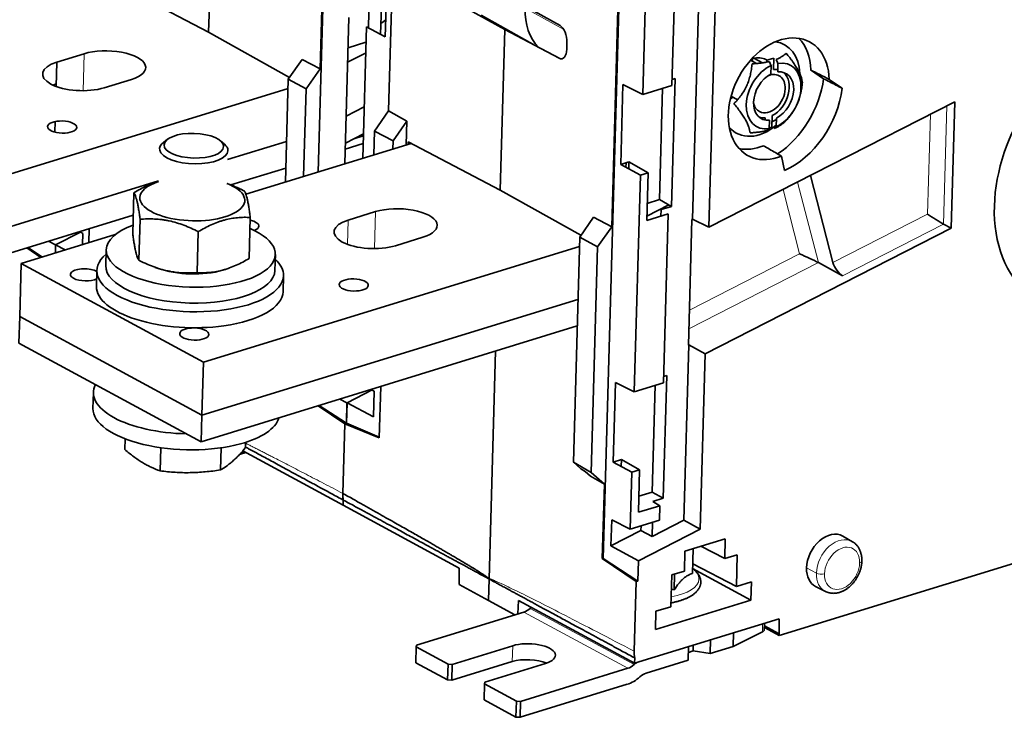
# Model space of a CAD drawing. Units: millimetres. Extents: x 242 to 2355, y 334 to 1871.
# Drawn here: x 2031 to 2200, y 1563 to 1683 of the extents above; entities that cross this region are included whole.
import ezdxf

# ---------------------------------------------------------------- set-up
doc = ezdxf.new("R2010")
doc.units = ezdxf.units.MM
doc.layers.add('1', color=7, linetype='Continuous', true_color=0xffffff)

msp = doc.modelspace()

# ---------------------------------------------------------------- linework, layer by layer
at = {"layer": '1', "color": 18, "linetype": 'Continuous', "lineweight": 35}
for p, q in [((2082.3, 1656.41), (2084.03, 1717.15)), ((2083.9, 1717.11), (2082.67, 1674.12)), ((2095.64, 1710.75), (2094.39, 1666.9)), ((2063.55, 1680.39), (2064.34, 1707.91)), ((2064.34, 1707.91), (2063.55, 1680.39)), ((2090.92, 1681.13), (2091.31, 1694.98)), ((2147.8, 1694.97), (2146.48, 1648.33)), ((2149.29, 1646.94), (2150.66, 1695.19)), ((2093.02, 1680.01), (2093.41, 1693.74)), ((2093.83, 1679.58), (2094.22, 1693.27)), ((2142.95, 1671.27), (2143.59, 1693.67)), ((2138.59, 1692.54), (2137.94, 1669.72)), ((2131.15, 1590.19), (2133.99, 1690.08)), ((2133.85, 1690.04), (2132.63, 1647.05)), ((2047.79, 1688.65), (2063.55, 1680.39)), ((2114.29, 1680.84), (2104.87, 1686.09)), ((2114.46, 1686.72), (2123.78, 1681.52)), ((2086.88, 1657.82), (2087.59, 1682.93)), ((2110.27, 1683.28), (2119.54, 1678.11)), ((2090.59, 1681.31), (2089.95, 1658.77)), ((2093.83, 1679.58), (2090.59, 1681.31)), ((2063.55, 1680.39), (2077.4, 1672.64)), ((2114.29, 1680.84), (2113.51, 1653.32)), ((2114.29, 1680.84), (2113.51, 1653.32)), ((2123.62, 1675.93), (2114.29, 1680.84)), ((2119.54, 1678.11), (2114.29, 1680.84)), ((2087.44, 1677.71), (2090.51, 1678.66)), ((2119.31, 1678.23), (2123.83, 1675.85)), ((2119.31, 1678.2), (2119.31, 1678.23)), ((2119.54, 1678.11), (2119.54, 1678.11)), ((2124.95, 1678.63), (2124.92, 1677.48)), ((2037.52, 1675.26), (2042.2, 1676.7)), ((2090.46, 1676.82), (2087.37, 1675.24)), ((2157.01, 1675.93), (2158.47, 1675.14)), ((2160.4, 1675.94), (2159.23, 1675.58)), ((2160.34, 1673.97), (2160.4, 1675.94)), ((2037.52, 1675.26), (2037.4, 1671.09)), ((2079.57, 1675.73), (2077.2, 1672.35)), ((2079.57, 1675.73), (2082.67, 1674.12)), ((2157.44, 1675.02), (2156.42, 1675.57)), ((2156.67, 1675.84), (2156.52, 1675.52)), ((2159.23, 1675.58), (2159.22, 1675.27)), ((2159.92, 1673.2), (2159.96, 1674.68)), ((2161.13, 1675.04), (2161.09, 1673.57)), ((2082.67, 1674.12), (2080.25, 1670.67)), ((2168.94, 1672.41), (2166.73, 1673.94)), ((2036.82, 1671.33), (2037.41, 1671.52)), ((2050.32, 1672.3), (2045.63, 1670.86)), ((2077.2, 1672.35), (2076.7, 1654.69)), ((2077.2, 1672.35), (2080.25, 1670.67)), ((2134.17, 1657.72), (2134.56, 1671.41)), ((2134.56, 1671.41), (2137.94, 1669.72)), ((2137.94, 1669.72), (2142.95, 1671.27)), ((2143.53, 1672.47), (2142.91, 1650.53)), ((2143.53, 1672.47), (2142.98, 1672.3)), ((2169.92, 1672.3), (2172.14, 1670.78)), ((2077.15, 1670.75), (2012.69, 1650.89)), ((2079.83, 1655.65), (2080.25, 1670.67)), ((2140.8, 1651.69), (2141.35, 1670.77)), ((2153.24, 1669.34), (2153.05, 1669.28)), ((2153.09, 1669.42), (2154.21, 1668.81)), ((2087.11, 1666), (2090.2, 1667.58)), ((2090.2, 1667.58), (2087.11, 1666)), ((2149.29, 1646.94), (2191.44, 1668.46)), ((2164.45, 1668.15), (2164.48, 1668.21)), ((2191.44, 1668.46), (2190.82, 1646.78)), ((2094.39, 1666.9), (2091.97, 1663.45)), ((2097.53, 1665.12), (2094.39, 1666.9)), ((2160.06, 1664.11), (2160.12, 1666.08)), ((2163.64, 1666.67), (2163.7, 1666.75)), ((2037.18, 1663.27), (2037.23, 1665.07)), ((2097.53, 1665.12), (2095.16, 1661.74)), ((2097.53, 1665.12), (2097.41, 1661.07)), ((2158.95, 1665.72), (2158.94, 1665.34)), ((2159.65, 1663.84), (2159.7, 1665.32)), ((2159.66, 1663.99), (2160.06, 1664.11)), ((2160.09, 1665.05), (2160.86, 1665.44)), ((2160.87, 1665.68), (2160.82, 1664.21)), ((2086.98, 1661.38), (2090.07, 1662.96)), ((2090.06, 1662.62), (2088.41, 1662.12)), ((2091.97, 1663.45), (2091.85, 1659.36)), ((2091.97, 1663.45), (2095.16, 1661.74)), ((2159.09, 1663.28), (2158.82, 1663.43)), ((2056.48, 1662.03), (2055.8, 1661.5)), ((2066.24, 1661.21), (2065.59, 1661.77)), ((2066.8, 1658.54), (2076.89, 1661.65)), ((2076.89, 1661.65), (2066.8, 1658.54)), ((2098.24, 1661.32), (2069.93, 1652.6)), ((2086.95, 1660.35), (2090.02, 1661.3)), ((2086.95, 1660.35), (2090.02, 1661.3)), ((2095.16, 1661.74), (2095.12, 1660.36)), ((2097.73, 1661.17), (2097.74, 1661.58)), ((2097.74, 1661.58), (2113.51, 1653.32)), ((2162.25, 1656.66), (2161.71, 1659.14)), ((2134.17, 1657.72), (2135.57, 1658.15)), ((2137.55, 1655.86), (2134.17, 1657.72)), ((2135.09, 1658), (2135.07, 1657.22)), ((2135.57, 1658.15), (2135.54, 1656.96)), ((2135.57, 1658.15), (2138.86, 1656.27)), ((2067.36, 1654.21), (2076.77, 1657.1)), ((2137.55, 1655.86), (2136.49, 1618.77)), ((2138.86, 1656.27), (2137.55, 1655.86)), ((2138.63, 1648.12), (2138.86, 1656.27)), ((2170.55, 1640.91), (2166.7, 1655.83)), ((2012.43, 1641.79), (2054.96, 1654.9)), ((2054.96, 1654.9), (2012.43, 1641.79)), ((2066.85, 1654.4), (2066.69, 1654.45)), ((2050.54, 1645.85), (2050.74, 1652.87)), ((2113.51, 1653.32), (2127.36, 1645.57)), ((2142.45, 1650.79), (2138.65, 1648.85)), ((2138.71, 1651.05), (2140.8, 1651.69)), ((2140.8, 1651.69), (2142.91, 1650.53)), ((2012.3, 1637.24), (2050.63, 1649.05)), ((2087.47, 1648.19), (2092.16, 1649.63)), ((2142.33, 1649.26), (2138.63, 1648.12)), ((2141.11, 1649.98), (2141.08, 1648.88)), ((2142.91, 1650.53), (2141.11, 1649.98)), ((2141.5, 1620.31), (2142.33, 1649.26)), ((2051.59, 1641.3), (2051.79, 1648.32)), ((2070.49, 1641.6), (2070.69, 1648.63)), ((2129.52, 1648.66), (2127.16, 1645.28)), ((2129.52, 1648.66), (2132.63, 1647.05)), ((2146.39, 1648.29), (2145.78, 1626.75)), ((2146.39, 1648.29), (2146.48, 1648.33)), ((2146.48, 1648.33), (2149.29, 1646.94)), ((2190.82, 1646.78), (2189.52, 1647.49)), ((2047.55, 1645.71), (2031.42, 1640.74)), ((2041.59, 1646.13), (2037.31, 1643.94)), ((2041.44, 1646.22), (2041.96, 1645.91)), ((2041.96, 1645.91), (2041.9, 1643.97)), ((2043.09, 1646.73), (2043.02, 1644.31)), ((2061.57, 1639.17), (2061.77, 1646.2)), ((2132.63, 1647.05), (2130.21, 1643.6)), ((2190.82, 1646.78), (2148.67, 1625.26)), ((2036.1, 1644.58), (2037.31, 1643.92)), ((2037.31, 1643.94), (2037.27, 1642.54)), ((2037.27, 1642.54), (2037.31, 1643.92)), ((2037.31, 1643.94), (2038.95, 1643.06)), ((2100.27, 1645.23), (2095.59, 1643.79)), ((2127.16, 1645.28), (2126.06, 1606.68)), ((2127.16, 1645.28), (2130.21, 1643.6)), ((2034.8, 1641.78), (2032.37, 1643.43)), ((2032.54, 1643.48), (2035.04, 1641.85)), ((2033.88, 1642.4), (2034.09, 1642.47)), ((2045.99, 1643.1), (2045.91, 1640.37)), ((2127.11, 1643.68), (2062.65, 1623.82)), ((2074.9, 1639.55), (2074.98, 1642.28)), ((2129.11, 1604.94), (2130.21, 1643.6)), ((2031.42, 1640.74), (2031.17, 1631.64)), ((2062.65, 1623.82), (2031.42, 1640.74)), ((2172.22, 1638.65), (2168.05, 1640.9)), ((2044.39, 1639.55), (2044.31, 1636.82)), ((2054.38, 1640.08), (2054.87, 1639.91)), ((2065.94, 1639.59), (2066.25, 1639.69)), ((2076.3, 1635.91), (2076.38, 1638.64)), ((2044.31, 1636.82), (2044.31, 1636.82)), ((2062.39, 1614.72), (2126.85, 1634.58)), ((2126.85, 1634.58), (2062.39, 1614.72)), ((2031.17, 1631.64), (2031.04, 1627.09)), ((2031.17, 1631.64), (2062.39, 1614.72)), ((2062.39, 1614.72), (2031.17, 1631.64)), ((2062.26, 1610.17), (2126.72, 1630.03)), ((2062.26, 1610.17), (2031.04, 1627.09)), ((2112.72, 1625.72), (2111.61, 1586.68)), ((2111.61, 1586.68), (2112.72, 1625.72)), ((2145.86, 1626.79), (2145.01, 1596.72)), ((2145.78, 1626.75), (2145.86, 1626.79)), ((2148.67, 1625.26), (2145.86, 1626.79)), ((2147.81, 1595.19), (2148.67, 1625.26)), ((2062.65, 1623.82), (2062.39, 1614.72)), ((2132.91, 1606.71), (2133.3, 1620.36)), ((2136.49, 1618.77), (2133.3, 1620.36)), ((2136.49, 1618.77), (2141.5, 1620.31)), ((2142.08, 1621.52), (2141.48, 1600.5)), ((2142.08, 1621.52), (2141.53, 1621.35)), ((2043.79, 1618.63), (2043.72, 1615.9)), ((2091.55, 1619.06), (2087.27, 1616.87)), ((2091.39, 1619.15), (2091.91, 1618.84)), ((2091.91, 1618.84), (2091.79, 1614.44)), ((2093.05, 1619.66), (2092.79, 1610.86)), ((2139.57, 1601.55), (2140.09, 1619.88)), ((2086.06, 1617.51), (2087.26, 1616.85)), ((2087.27, 1616.87), (2087.17, 1613.37)), ((2087.17, 1613.37), (2087.26, 1616.85)), ((2087.27, 1616.87), (2091.79, 1614.44)), ((2086.87, 1613.28), (2082.33, 1616.36)), ((2082.5, 1616.41), (2087.17, 1613.37)), ((2083.83, 1615.34), (2084.05, 1615.4)), ((2062.39, 1614.72), (2062.26, 1610.17)), ((2086.53, 1601.34), (2086.87, 1613.28)), ((2086.87, 1613.28), (2086.53, 1601.34)), ((2092.79, 1610.86), (2086.87, 1613.28)), ((2087.17, 1613.37), (2092.8, 1610.95)), ((2049.19, 1608.84), (2049.24, 1610.68)), ((2069.87, 1609.18), (2069.89, 1610.09)), ((2161.32, 1576.96), (2271.47, 1610.89)), ((2055.22, 1605.19), (2055.33, 1609.17)), ((2065.56, 1605.36), (2065.67, 1609.15)), ((2069.09, 1608.27), (2069.68, 1608.46)), ((2069.39, 1608.61), (2086.61, 1599.29)), ((2069.9, 1608.34), (2068.85, 1608.01)), ((2126.06, 1606.68), (2127.33, 1605.55)), ((2129.11, 1604.94), (2126.06, 1606.68)), ((2132.91, 1606.71), (2134.31, 1607.15)), ((2136.1, 1604.96), (2132.91, 1606.71)), ((2134.31, 1607.15), (2134.28, 1605.96)), ((2134.31, 1607.15), (2137.41, 1605.37)), ((2127.33, 1605.55), (2128.1, 1605.1)), ((2128.1, 1605.1), (2129.02, 1604.29)), ((2137.41, 1605.37), (2136.1, 1604.96)), ((2137.21, 1598.09), (2137.41, 1605.37)), ((2129.02, 1604.29), (2131.37, 1602.93)), ((2129.11, 1604.94), (2131.37, 1602.93)), ((2136.1, 1604.96), (2135.82, 1595.21)), ((2131.37, 1602.93), (2131.01, 1590.15)), ((2086.61, 1599.29), (2086.63, 1600.19)), ((2086.63, 1600.19), (2086.61, 1599.29)), ((2137.28, 1600.85), (2139.57, 1601.55)), ((2139.57, 1601.55), (2141.48, 1600.5)), ((2141.48, 1600.5), (2139.68, 1599.95)), ((2140.9, 1599.23), (2139.68, 1599.95)), ((2106.5, 1588.51), (2086.61, 1599.29)), ((2140.9, 1599.23), (2137.21, 1598.09)), ((2140.83, 1596.75), (2140.9, 1599.23)), ((2132.5, 1592.35), (2132.63, 1596.8)), ((2132.63, 1596.8), (2135.82, 1595.21)), ((2135.82, 1595.21), (2140.83, 1596.75)), ((2139.55, 1593.93), (2145.01, 1596.72)), ((2147.81, 1595.19), (2145.01, 1596.72)), ((2132.5, 1592.35), (2137.64, 1594.97)), ((2147.81, 1595.19), (2137.22, 1589.78)), ((2137.66, 1595.77), (2137.64, 1594.97)), ((2139.55, 1593.93), (2137.64, 1594.97)), ((2139.55, 1593.93), (2139.62, 1596.38)), ((2145.19, 1591.44), (2152.1, 1593.57)), ((2152.1, 1593.57), (2152, 1590.16)), ((2173.88, 1593.06), (2172.23, 1594.01)), ((2132.5, 1592.35), (2137.22, 1589.78)), ((2146.58, 1591.87), (2146.46, 1587.58)), ((2147.91, 1592.28), (2152, 1590.16)), ((2131.01, 1590.15), (2131.15, 1590.19)), ((2136.83, 1586.21), (2131.01, 1590.15)), ((2131.15, 1590.19), (2137.12, 1586.3)), ((2145.1, 1588.03), (2145.19, 1591.44)), ((2152, 1590.16), (2154.16, 1590.82)), ((2154.16, 1590.82), (2154, 1585.37)), ((2106.5, 1588.51), (2106.49, 1585.88)), ((2137.22, 1589.78), (2137.12, 1586.3)), ((2156.48, 1583.02), (2146.48, 1588.47)), ((2146.51, 1589.26), (2154, 1585.37)), ((2111.61, 1586.68), (2111.51, 1583)), ((2111.61, 1586.66), (2111.51, 1583)), ((2142.78, 1581.91), (2142.94, 1587.36)), ((2142.94, 1587.36), (2145.1, 1588.03)), ((2143.42, 1587.51), (2143.35, 1584.83)), ((2106.49, 1585.88), (2106.48, 1585.69)), ((2106.48, 1585.69), (2111.51, 1583)), ((2136.49, 1574.27), (2136.83, 1586.21)), ((2137.12, 1586.3), (2136.83, 1586.21)), ((2154, 1585.37), (2156.57, 1586.16)), ((2156.57, 1586.16), (2156.48, 1583.02)), ((2167.56, 1585.39), (2169.25, 1584.53)), ((2116.04, 1580.51), (2111.51, 1583)), ((2116.68, 1582.99), (2116.55, 1580.67)), ((2116.68, 1582.99), (2136.56, 1572.22)), ((2156.48, 1583.02), (2140.13, 1577.98)), ((2140.21, 1581.12), (2142.78, 1581.91)), ((2117.59, 1580.99), (2099.2, 1575.33)), ((2136.56, 1572.22), (2161.32, 1579.84)), ((2140.13, 1577.98), (2140.21, 1581.12)), ((2161.32, 1579.84), (2161.33, 1577.27)), ((2158.79, 1577.95), (2158.83, 1579.07)), ((2158.8, 1578.33), (2161.32, 1576.96)), ((2161.33, 1577.27), (2158.81, 1578.64)), ((2158.46, 1577.58), (2153.44, 1575.11)), ((2153.44, 1575.11), (2153.51, 1577.43)), ((2161.33, 1577.27), (2161.32, 1576.96)), ((2099.12, 1575.04), (2099.04, 1572.31)), ((2099.2, 1575.33), (2099.12, 1575.04)), ((2104.59, 1572.08), (2099.12, 1575.04)), ((2105.29, 1572.03), (2115.67, 1575.23)), ((2145.82, 1575.07), (2145.75, 1572.74)), ((2146.57, 1574.32), (2146.6, 1575.31)), ((2149.56, 1576.22), (2149.5, 1573.89)), ((2153.44, 1575.11), (2149.5, 1573.89)), ((2136.56, 1572.22), (2136.59, 1573.12)), ((2146.57, 1574.32), (2145.79, 1574.08)), ((2149.5, 1573.89), (2146.57, 1574.32)), ((2104.51, 1569.35), (2099.04, 1572.31)), ((2104.51, 1569.35), (2104.59, 1572.08)), ((2104.59, 1572.08), (2105.29, 1572.03)), ((2105.21, 1569.3), (2115.59, 1572.5)), ((2105.29, 1572.03), (2105.21, 1569.3)), ((2121.29, 1572.18), (2110.91, 1568.98)), ((2135.39, 1571.35), (2117, 1565.68)), ((2145.75, 1572.74), (2138.56, 1570.52)), ((2105.21, 1569.3), (2104.51, 1569.35)), ((2110.83, 1568.69), (2110.75, 1565.96)), ((2110.91, 1568.98), (2110.83, 1568.69)), ((2116.29, 1565.73), (2110.83, 1568.69)), ((2135.31, 1568.62), (2116.92, 1562.95)), ((2116.22, 1563), (2110.75, 1565.96)), ((2116.22, 1563), (2116.29, 1565.73)), ((2116.29, 1565.73), (2117, 1565.68)), ((2117, 1565.68), (2116.92, 1562.95)), ((2116.92, 1562.95), (2116.22, 1563))]:
    msp.add_line(p, q, dxfattribs=at)
at = {"layer": '1', "color": 8, "linetype": 'Continuous', "lineweight": 18}
for p, q in [((2117.8, 1684.5), (2124.4, 1680.86)), ((2042.02, 1670.36), (2042.2, 1676.7)), ((2189.52, 1647.49), (2190.1, 1667.78)), ((2186.78, 1649.2), (2187.27, 1666.33)), ((2164.49, 1654.7), (2168.05, 1640.9)), ((2162, 1653.43), (2164.85, 1642.38)), ((2091.98, 1643.29), (2092.16, 1649.63)), ((2186.78, 1649.2), (2170.55, 1640.91)), ((2087.35, 1644.02), (2087.47, 1648.19)), ((2172.22, 1638.65), (2189.52, 1647.49)), ((2164.85, 1642.38), (2145.95, 1632.73)), ((2168.05, 1640.9), (2145.86, 1629.57)), ((2167.72, 1587.66), (2166.02, 1588.55)), ((2136.47, 1571.98), (2118.67, 1581.63)), ((2135.39, 1571.35), (2117.59, 1580.99)), ((2158.46, 1577.58), (2158.5, 1578.97)), ((2115.59, 1572.5), (2115.67, 1575.23))]:
    msp.add_line(p, q, dxfattribs=at)
at = {"layer": '1', "color": 18, "linetype": 'Continuous', "lineweight": 35}
for centre, major_axis, ratio, start_param, end_param in [((2127.24, 1687.41), (5.76, 10.63), 0.703961, 2.193656, 2.936987), ((2218.18, 1656.74), (12.18, 22.48), 0.703961, 5.453206, 8.476842), ((2098.24, 1680.79), (5.95, 0.77), 0.508202, 2.318502, 2.554711), ((2123.71, 1679.3), (-0.41, 2.31), 0.508566, 4.328984, 5.891054), ((2161.27, 1668.97), (-5.28, -9.75), 0.703961, 2.260711, 6.990446), ((2158.15, 1670.66), (-5.24, -9.67), 0.703961, 2.257336, 2.928084), ((2158.15, 1670.66), (-4.11, -7.59), 0.703961, 2.264244, 3.408766), ((2046.26, 1674.5), (6.5, -0.18), 0.414325, 5.398881, 8.540474), ((2123.68, 1678.15), (-0.41, 2.31), 0.508566, 2.766914, 4.328984), ((2151.03, 1674.52), (3.53, 6.51), 0.703961, 5.205091, 5.286621), ((2157.29, 1674.79), (2.28, 0.29), 0.508202, 0.613943, 1.728717), ((2041.58, 1673.06), (6.5, -0.18), 0.414325, 2.257289, 5.398881), ((2160.39, 1669.44), (-2.86, -5.28), 0.703961, 3.889781, 6.780718), ((2157.29, 1674.79), (2.28, 0.29), 0.508202, 0.477087, 0.613943), ((2160.39, 1669.44), (-2.86, -5.28), 0.703961, 0.748188, 3.639125), ((2160.39, 1669.44), (-2.1, -3.87), 0.703961, 3.935744, 6.734754), ((2159.64, 1669.85), (-1.67, -3.08), 0.703961, 2.193656, 3.870481), ((2159.64, 1669.85), (2.1, 3.87), 0.703961, 3.935744, 6.145125), ((2159.64, 1669.85), (2.1, 3.87), 0.703961, 0.217939, 0.451569), ((2160.39, 1669.44), (-2.1, -3.87), 0.703961, 0.794151, 3.593162), ((2158.15, 1670.66), (6.67, 12.31), 0.703961, 4.068406, 5.21032), ((2151.03, 1674.52), (3.53, 6.51), 0.703961, 4.138259, 4.219789), ((2159.64, 1669.85), (-1.67, -3.08), 0.703961, 0, 2.193656), ((2161.27, 1668.97), (-6.71, -12.39), 0.703961, 0.74532, 2.072106), ((2159.64, 1669.85), (-1.67, -3.08), 0.703961, 5.554277, 6.283185), ((2159.64, 1669.85), (2.1, 3.87), 0.703961, 3.279585, 3.593162), ((2158.15, 1670.66), (-4.11, -7.59), 0.703961, 6.016042, 7.349059), ((2060.99, 1660.25), (5.86, -0.17), 0.414325, 2.668868, 3.249376), ((2060.99, 1660.25), (5.86, -0.17), 0.414325, 0, 0.4726), ((2158.15, 1670.66), (-5.24, -9.67), 0.703961, 0.213481, 0.713895), ((2060.99, 1660.25), (5.86, -0.17), 0.414325, 3.249376, 6.283185), ((2060.75, 1651.79), (-9, 0.26), 0.414325, 0, 4.002376), ((2060.75, 1651.79), (-9, 0.26), 0.414325, 5.422376, 6.283185), ((2218.18, 1656.74), (12.18, 22.48), 0.703961, 2.193656, 3.837151), ((2096.22, 1647.43), (6.5, -0.18), 0.414325, 5.398881, 8.540474), ((2188.03, 1648.52), (-1.96, 1.24), 0.051639, 0.914907, 2.468251), ((2060.49, 1642.69), (-14.49, 0.41), 0.414325, 5.476814, 6.283185), ((2069.67, 1647.22), (2.5, -0.07), 0.414325, 0, 1.168432), ((2091.53, 1645.99), (6.5, -0.18), 0.414325, 2.257289, 5.398881), ((2060.49, 1642.69), (-14.49, 0.41), 0.414325, 0, 3.948037), ((2069.67, 1647.22), (2.5, -0.07), 0.414325, 5.462892, 6.283185), ((2060.38, 1639.1), (15.99, -0.46), 0.414325, 2.705046, 5.098743), ((2166.1, 1641.7), (-2.34, 1.05), 0.04883, 3.745224, 5.298567), ((2060.38, 1639.1), (15.99, -0.46), 0.414325, 0, 0.436522), ((2171.83, 1640.25), (-1.12, 1.67), 0.439341, 0.892279, 2.445622), ((2042.35, 1638.8), (2.5, -0.07), 0.414325, 0.633085, 3.828085), ((2060.41, 1639.96), (-14.49, 0.41), 0.414325, 0.000036, 3.141531), ((2060.49, 1642.69), (-9, 0.26), 0.414325, 0.908398, 2.233168), ((2042.35, 1638.8), (2.5, -0.07), 0.414325, 3.828085, 5.650209), ((2060.38, 1639.1), (15.99, -0.46), 0.414325, 5.098743, 6.283185), ((2060.31, 1636.37), (-15.99, 0.46), 0.414325, 0, 1.957151), ((2060.31, 1636.37), (-15.99, 0.46), 0.414325, 1.957151, 3.141629), ((2059.79, 1618.17), (15.99, -0.46), 0.414325, 2.935445, 4.720655), ((2059.71, 1615.44), (15.99, -0.46), 0.414325, 3.141514, 5.343771), ((2059.71, 1615.44), (15.99, -0.46), 0.414325, 5.343771, 6.175998), ((2169.85, 1589.73), (-2.33, -4.31), 0.703961, 3.124304, 5.335249), ((2169.85, 1589.73), (-2.33, -4.31), 0.703961, 5.335249, 6.300503), ((2117.67, 1583.72), (1.43, 2.64), 0.703961, 3.764453, 4.240335), ((2120.68, 1577.44), (-2.86, -5.28), 0.703961, 4.193118, 4.240335), ((2157.29, 1577.99), (1.5, -0.04), 0.414325, 5.61755, 6.283199), ((2118.48, 1573.7), (4.5, -0.13), 0.414325, 5.398881, 8.540474), ((2118.4, 1570.97), (4.5, -0.13), 0.414325, 0.821532, 2.257289), ((2135.47, 1574.08), (-1.43, -2.64), 0.703961, 0.62286, 1.098742), ((2138.48, 1567.79), (2.86, 5.28), 0.703961, 1.008838, 1.098742), ((2135.47, 1574.08), (2.86, 5.28), 0.703961, 3.764453, 4.240335), ((2138.48, 1567.79), (-1.43, -2.64), 0.703961, 3.764453, 4.240335)]:
    msp.add_ellipse(centre, major_axis=major_axis, ratio=ratio, start_param=start_param, end_param=end_param, dxfattribs=at)
for centre, major_axis in [((2038.45, 1664.13), (2.5, -0.07)), ((2061.01, 1660.93), (-5.11, 0.15)), ((2088.41, 1637.06), (2.5, -0.07)), ((2061.09, 1628.65), (2.5, -0.07))]:
    msp.add_ellipse(centre, major_axis=major_axis, ratio=0.414325, dxfattribs=at)
at = {"layer": '1', "color": 8, "linetype": 'Continuous', "lineweight": 18}
for centre, major_axis, ratio, start_param, end_param in [((2171.51, 1588.83), (2.31, 4.27), 0.703961, 6.258386, 8.476842), ((2172.12, 1588.49), (1.84, 3.39), 0.703961, 5.335249, 8.476842), ((2138.97, 1586.87), (8.62, -0.25), 0.414325, 0, 0.526007), ((2172.12, 1588.49), (1.84, 3.39), 0.703961, 2.193656, 5.335249), ((2174.51, 1589.76), (1, -0.028), 0.414325, 5.398881, 6.283121), ((2138.97, 1586.87), (8.62, -0.25), 0.414325, 5.188033, 6.283185), ((2171.51, 1588.83), (2.31, 4.27), 0.703961, 2.193656, 3.158763), ((2168.49, 1587.9), (-1, 0.028), 0.414325, 0.703946, 2.257289)]:
    msp.add_ellipse(centre, major_axis=major_axis, ratio=ratio, start_param=start_param, end_param=end_param, dxfattribs=at)
at = {"layer": '1', "color": 18, "linetype": 'Continuous', "lineweight": 35}
for points, knots in [([(2162.55, 1676.77), (2162.44, 1676.67), (2162.2, 1676.48), (2161.94, 1676.3), (2161.65, 1676.12), (2161.5, 1676.03), (2161.17, 1675.87), (2161, 1675.79), (2160.81, 1675.72)], [0, 0, 0, 0, 0.25, 0.5, 0.5, 0.75, 0.75, 1, 1, 1, 1]), ([(2165.31, 1671.76), (2165.3, 1671.9), (2165.27, 1672.05), (2165.2, 1672.37), (2165.16, 1672.54), (2165.04, 1672.9), (2164.97, 1673.08), (2164.83, 1673.38), (2164.79, 1673.48), (2164.72, 1673.61), (2164.71, 1673.64), (2164.68, 1673.69), (2164.64, 1673.78), (2164.59, 1673.86), (2164.44, 1674.13), (2164.31, 1674.35), (2164.01, 1674.82), (2163.85, 1675.05), (2163.66, 1675.33), (2163.64, 1675.36), (2163.59, 1675.42), (2163.53, 1675.51), (2163.46, 1675.6), (2163.32, 1675.78), (2163.23, 1675.91), (2162.95, 1676.27), (2162.75, 1676.52), (2162.55, 1676.77)], [0, 0, 0, 0, 0.125, 0.125, 0.25, 0.25, 0.375, 0.375, 0.4375, 0.4375, 0.453125, 0.453125, 0.46875, 0.5, 0.5, 0.625, 0.625, 0.75, 0.75, 0.765625, 0.765625, 0.78125, 0.8125, 0.8125, 0.875, 0.875, 1, 1, 1, 1]), ([(2156.69, 1674.96), (2156.66, 1674.65), (2156.62, 1674.33), (2156.53, 1673.7), (2156.47, 1673.39), (2156.32, 1672.76), (2156.24, 1672.45), (2156.08, 1671.99), (2156.03, 1671.83), (2155.95, 1671.64), (2155.94, 1671.6), (2155.91, 1671.53), (2155.86, 1671.41), (2155.81, 1671.3), (2155.64, 1670.93), (2155.49, 1670.64), (2155.17, 1670.09), (2154.99, 1669.82), (2154.78, 1669.53), (2154.76, 1669.5), (2154.71, 1669.43), (2154.64, 1669.34), (2154.57, 1669.25), (2154.42, 1669.06), (2154.32, 1668.94), (2154.02, 1668.59), (2153.81, 1668.36), (2153.59, 1668.15)], [0, 0, 0, 0, 0.125, 0.125, 0.25, 0.25, 0.375, 0.375, 0.4375, 0.4375, 0.453125, 0.453125, 0.46875, 0.5, 0.5, 0.625, 0.625, 0.75, 0.75, 0.765625, 0.765625, 0.78125, 0.8125, 0.8125, 0.875, 0.875, 1, 1, 1, 1]), ([(2159.64, 1675.36), (2159.42, 1675.31), (2159.19, 1675.26), (2158.83, 1675.2), (2158.71, 1675.18), (2158.53, 1675.15), (2158.46, 1675.14), (2158.34, 1675.12), (2158.28, 1675.11), (2157.97, 1675.07), (2157.72, 1675.05), (2157.21, 1675), (2156.95, 1674.98), (2156.69, 1674.96)], [0, 0, 0, 0, 0.25, 0.25, 0.375, 0.375, 0.4375, 0.4375, 0.5, 0.5, 0.75, 0.75, 1, 1, 1, 1]), ([(2164.48, 1668.21), (2164.58, 1668.44), (2164.67, 1668.67), (2164.85, 1669.21), (2164.94, 1669.53), (2165.02, 1669.88), (2165.03, 1669.92), (2165.05, 1670), (2165.07, 1670.12), (2165.1, 1670.24), (2165.14, 1670.48), (2165.17, 1670.64), (2165.24, 1671.12), (2165.28, 1671.44), (2165.31, 1671.76)], [0, 0, 0, 0, 0.202525, 0.202525, 0.46835, 0.46835, 0.501578, 0.501578, 0.534806, 0.601263, 0.601263, 0.734175, 0.734175, 1, 1, 1, 1]), ([(2153.59, 1668.15), (2153.79, 1667.9), (2153.99, 1667.66), (2154.36, 1667.17), (2154.54, 1666.93), (2154.88, 1666.46), (2155.04, 1666.22), (2155.26, 1665.87), (2155.34, 1665.76), (2155.42, 1665.62), (2155.44, 1665.59), (2155.47, 1665.53), (2155.52, 1665.45), (2155.57, 1665.36), (2155.72, 1665.09), (2155.82, 1664.88), (2156, 1664.48), (2156.08, 1664.29), (2156.14, 1664.09), (2156.15, 1664.07), (2156.17, 1664.02), (2156.19, 1663.95), (2156.2, 1663.89), (2156.24, 1663.76), (2156.26, 1663.68), (2156.31, 1663.43), (2156.34, 1663.28), (2156.36, 1663.13)], [0, 0, 0, 0, 0.125, 0.125, 0.25, 0.25, 0.375, 0.375, 0.4375, 0.4375, 0.453125, 0.453125, 0.46875, 0.5, 0.5, 0.625, 0.625, 0.75, 0.75, 0.765625, 0.765625, 0.78125, 0.8125, 0.8125, 0.875, 0.875, 1, 1, 1, 1]), ([(2162.21, 1664.94), (2162.43, 1665.16), (2162.63, 1665.38), (2163.03, 1665.84), (2163.23, 1666.08), (2163.49, 1666.45), (2163.57, 1666.56), (2163.64, 1666.67)], [0, 0, 0, 0, 0.410889, 0.410889, 0.821777, 0.821777, 1, 1, 1, 1]), ([(2160.47, 1663.89), (2160.66, 1663.96), (2160.83, 1664.04), (2161.08, 1664.16), (2161.16, 1664.21), (2161.27, 1664.27), (2161.31, 1664.29), (2161.38, 1664.34), (2161.42, 1664.36), (2161.6, 1664.47), (2161.73, 1664.56), (2161.99, 1664.75), (2162.1, 1664.84), (2162.21, 1664.94)], [0, 0, 0, 0, 0.25, 0.25, 0.375, 0.375, 0.4375, 0.4375, 0.5, 0.5, 0.75, 0.75, 1, 1, 1, 1]), ([(2156.36, 1663.13), (2156.62, 1663.15), (2157.13, 1663.19), (2157.63, 1663.25), (2158.13, 1663.31), (2158.37, 1663.35), (2158.84, 1663.43), (2159.07, 1663.48), (2159.3, 1663.53)], [0, 0, 0, 0, 0.25, 0.5, 0.5, 0.75, 0.75, 1, 1, 1, 1]), ([(2054.96, 1654.79), (2054.86, 1654.76), (2054.76, 1654.73), (2054.56, 1654.66), (2054.47, 1654.63), (2054.28, 1654.57), (2054.18, 1654.53), (2053.71, 1654.36), (2053.33, 1654.21), (2052.58, 1653.87), (2052.21, 1653.69), (2051.47, 1653.3), (2051.1, 1653.09), (2050.74, 1652.87)], [0, 0, 0, 0, 0.071125, 0.071125, 0.137473, 0.137473, 0.203822, 0.203822, 0.469214, 0.469214, 0.734607, 0.734607, 1, 1, 1, 1]), ([(2069.64, 1653.18), (2069.54, 1653.23), (2069.39, 1653.31), (2069.24, 1653.38), (2069.14, 1653.43), (2069.09, 1653.46), (2068.83, 1653.58), (2068.63, 1653.67), (2068.01, 1653.95), (2067.6, 1654.12), (2067.07, 1654.32), (2066.96, 1654.36), (2066.85, 1654.4)], [0, 0, 0, 0, 0.109902, 0.164853, 0.164853, 0.219804, 0.219804, 0.439609, 0.439609, 0.879217, 0.879217, 1, 1, 1, 1]), ([(2050.74, 1652.87), (2050.83, 1652.74), (2050.92, 1652.56), (2051.06, 1652.19), (2051.1, 1652.05), (2051.19, 1651.74), (2051.24, 1651.56), (2051.3, 1651.32), (2051.31, 1651.27), (2051.32, 1651.2), (2051.33, 1651.17), (2051.34, 1651.12), (2051.37, 1650.99), (2051.4, 1650.85), (2051.46, 1650.51), (2051.5, 1650.27), (2051.59, 1649.75), (2051.63, 1649.48), (2051.71, 1648.92), (2051.75, 1648.63), (2051.79, 1648.32)], [0, 0, 0, 0, 0.25, 0.25, 0.375, 0.375, 0.5, 0.5, 0.53125, 0.53125, 0.546875, 0.546875, 0.5625, 0.625, 0.625, 0.75, 0.75, 0.875, 0.875, 1, 1, 1, 1]), ([(2069.64, 1653.18), (2069.74, 1653.05), (2069.83, 1652.87), (2069.97, 1652.5), (2070.01, 1652.36), (2070.1, 1652.05), (2070.15, 1651.87), (2070.2, 1651.63), (2070.21, 1651.58), (2070.23, 1651.51), (2070.24, 1651.48), (2070.25, 1651.43), (2070.27, 1651.3), (2070.3, 1651.16), (2070.37, 1650.82), (2070.41, 1650.57), (2070.49, 1650.06), (2070.53, 1649.79), (2070.61, 1649.23), (2070.65, 1648.94), (2070.69, 1648.63)], [0, 0, 0, 0, 0.25, 0.25, 0.375, 0.375, 0.5, 0.5, 0.53125, 0.53125, 0.546875, 0.546875, 0.5625, 0.625, 0.625, 0.75, 0.75, 0.875, 0.875, 1, 1, 1, 1]), ([(2061.77, 1646.2), (2060.96, 1646.61), (2060.14, 1646.98), (2058.9, 1647.45), (2058.48, 1647.59), (2057.65, 1647.84), (2057.22, 1647.95), (2056.69, 1648.06), (2056.59, 1648.08), (2056.43, 1648.11), (2056.37, 1648.12), (2056.27, 1648.14), (2056, 1648.19), (2055.73, 1648.23), (2055.1, 1648.31), (2054.68, 1648.34), (2053.85, 1648.38), (2053.43, 1648.39), (2052.61, 1648.38), (2052.2, 1648.35), (2051.79, 1648.32)], [0, 0, 0, 0, 0.25, 0.25, 0.375, 0.375, 0.5, 0.5, 0.53125, 0.53125, 0.546875, 0.546875, 0.5625, 0.625, 0.625, 0.75, 0.75, 0.875, 0.875, 1, 1, 1, 1]), ([(2070.69, 1648.63), (2070.6, 1648.64), (2070.47, 1648.64), (2070.33, 1648.65), (2070.24, 1648.65), (2070.2, 1648.65), (2069.97, 1648.66), (2069.79, 1648.66), (2069.24, 1648.65), (2068.87, 1648.63), (2068.13, 1648.56), (2067.76, 1648.51), (2067.01, 1648.38), (2066.63, 1648.29), (2066.07, 1648.14), (2065.88, 1648.08), (2065.59, 1647.99), (2065.5, 1647.96), (2065.3, 1647.9), (2065.21, 1647.86), (2064.74, 1647.69), (2064.36, 1647.53), (2063.61, 1647.2), (2063.24, 1647.01), (2062.5, 1646.63), (2062.13, 1646.42), (2061.77, 1646.2)], [0, 0, 0, 0, 0.03125, 0.046875, 0.046875, 0.0625, 0.0625, 0.125, 0.125, 0.25, 0.25, 0.375, 0.375, 0.5, 0.5, 0.5625, 0.5625, 0.59375, 0.59375, 0.625, 0.625, 0.75, 0.75, 0.875, 0.875, 1, 1, 1, 1]), ([(2051.59, 1641.3), (2051.5, 1641.43), (2051.4, 1641.61), (2051.27, 1641.98), (2051.22, 1642.12), (2051.13, 1642.43), (2051.09, 1642.61), (2051.03, 1642.85), (2051.02, 1642.9), (2051, 1642.97), (2051, 1643), (2050.98, 1643.05), (2050.96, 1643.18), (2050.93, 1643.32), (2050.86, 1643.66), (2050.82, 1643.9), (2050.74, 1644.42), (2050.7, 1644.69), (2050.62, 1645.25), (2050.58, 1645.54), (2050.54, 1645.85)], [0, 0, 0, 0, 0.25, 0.25, 0.375, 0.375, 0.5, 0.5, 0.53125, 0.53125, 0.546875, 0.546875, 0.5625, 0.625, 0.625, 0.75, 0.75, 0.875, 0.875, 1, 1, 1, 1]), ([(2051.59, 1641.3), (2051.69, 1641.24), (2051.84, 1641.17), (2051.99, 1641.09), (2052.09, 1641.05), (2052.15, 1641.02), (2052.4, 1640.9), (2052.6, 1640.81), (2053.22, 1640.53), (2053.63, 1640.36), (2054.46, 1640.05), (2054.87, 1639.91), (2055.71, 1639.66), (2056.13, 1639.55), (2056.76, 1639.42), (2056.98, 1639.38), (2057.29, 1639.32), (2057.4, 1639.31), (2057.61, 1639.28), (2057.72, 1639.26), (2058.25, 1639.19), (2058.67, 1639.16), (2059.51, 1639.11), (2059.92, 1639.11), (2060.75, 1639.12), (2061.16, 1639.14), (2061.57, 1639.17)], [0, 0, 0, 0, 0.03125, 0.046875, 0.046875, 0.0625, 0.0625, 0.125, 0.125, 0.25, 0.25, 0.375, 0.375, 0.5, 0.5, 0.5625, 0.5625, 0.59375, 0.59375, 0.625, 0.625, 0.75, 0.75, 0.875, 0.875, 1, 1, 1, 1]), ([(2061.57, 1639.17), (2061.66, 1639.17), (2061.79, 1639.16), (2061.93, 1639.16), (2062.02, 1639.16), (2062.06, 1639.16), (2062.29, 1639.15), (2062.47, 1639.15), (2063.02, 1639.16), (2063.39, 1639.18), (2064.13, 1639.25), (2064.5, 1639.3), (2065.25, 1639.43), (2065.63, 1639.51), (2066.19, 1639.67), (2066.38, 1639.72), (2066.67, 1639.82), (2066.77, 1639.85), (2066.96, 1639.91), (2067.05, 1639.95), (2067.52, 1640.12), (2067.9, 1640.27), (2068.65, 1640.61), (2069.02, 1640.79), (2069.76, 1641.18), (2070.13, 1641.39), (2070.49, 1641.6)], [0, 0, 0, 0, 0.03125, 0.046875, 0.046875, 0.0625, 0.0625, 0.125, 0.125, 0.25, 0.25, 0.375, 0.375, 0.5, 0.5, 0.5625, 0.5625, 0.59375, 0.59375, 0.625, 0.625, 0.75, 0.75, 0.875, 0.875, 1, 1, 1, 1]), ([(2052.19, 1606.63), (2051.94, 1606.78), (2051.69, 1606.94), (2051.19, 1607.28), (2050.94, 1607.46), (2050.19, 1608.01), (2049.69, 1608.41), (2049.19, 1608.84)], [0, 0, 0, 0, 0.25, 0.25, 0.5, 0.5, 1, 1, 1, 1]), ([(2069.87, 1609.18), (2069.51, 1608.74), (2069.14, 1608.32), (2068.6, 1607.74), (2068.42, 1607.56), (2068.06, 1607.21), (2067.88, 1607.04), (2067.7, 1606.88)], [0, 0, 0, 0, 0.5, 0.5, 0.75, 0.75, 1, 1, 1, 1]), ([(2069.87, 1609.28), (2070.04, 1609.18), (2070.5, 1608.94), (2071.27, 1608.52), (2072.2, 1608.01), (2073.21, 1607.47), (2074.3, 1606.88), (2075.47, 1606.24), (2076.73, 1605.56), (2078.09, 1604.82), (2079.55, 1604.03), (2081.13, 1603.18), (2082.82, 1602.26), (2084.64, 1601.27), (2085.96, 1600.56), (2086.63, 1600.19)], [0, 0, 0, 0, 0.051571, 0.130607, 0.209642, 0.288678, 0.367714, 0.44675, 0.525785, 0.604821, 0.683857, 0.762893, 0.841928, 0.920964, 1, 1, 1, 1]), ([(2067.7, 1606.88), (2067.52, 1606.72), (2067.34, 1606.57), (2066.99, 1606.29), (2066.81, 1606.15), (2066.27, 1605.78), (2065.92, 1605.56), (2065.56, 1605.36)], [0, 0, 0, 0, 0.25, 0.25, 0.5, 0.5, 1, 1, 1, 1]), ([(2052.19, 1606.63), (2052.44, 1606.47), (2052.69, 1606.33), (2053.2, 1606.06), (2053.45, 1605.94), (2054.21, 1605.58), (2054.71, 1605.37), (2055.22, 1605.19)], [0, 0, 0, 0, 0.25, 0.25, 0.5, 0.5, 1, 1, 1, 1]), ([(2055.22, 1605.19), (2055.65, 1605.14), (2056.08, 1605.09), (2056.94, 1605.01), (2057.37, 1604.97), (2058.23, 1604.92), (2058.66, 1604.9), (2059.52, 1604.88), (2059.95, 1604.88), (2060.38, 1604.89)], [0, 0, 0, 0, 0.25, 0.25, 0.5, 0.5, 0.75, 0.75, 1, 1, 1, 1]), ([(2060.38, 1604.89), (2060.81, 1604.89), (2061.24, 1604.91), (2062.11, 1604.96), (2062.54, 1604.99), (2063.83, 1605.11), (2064.7, 1605.22), (2065.56, 1605.36)], [0, 0, 0, 0, 0.25, 0.25, 0.5, 0.5, 1, 1, 1, 1]), ([(2086.63, 1600.19), (2086.61, 1600.28), (2086.6, 1600.38), (2086.58, 1600.52), (2086.57, 1600.56), (2086.56, 1600.66), (2086.55, 1600.71), (2086.54, 1600.85), (2086.53, 1600.95), (2086.53, 1601.14), (2086.53, 1601.24), (2086.53, 1601.34)], [0, 0, 0, 0, 0.25, 0.25, 0.375, 0.375, 0.5, 0.5, 0.75, 0.75, 1, 1, 1, 1]), ([(2086.53, 1601.34), (2086.53, 1601.14), (2086.53, 1600.95), (2086.57, 1600.56), (2086.59, 1600.38), (2086.63, 1600.19)], [0, 0, 0, 0, 0.5, 0.5, 1, 1, 1, 1]), ([(2175.51, 1589.73), (2175.51, 1589.77), (2175.51, 1589.89), (2175.51, 1590.08), (2175.49, 1590.3), (2175.47, 1590.52), (2175.43, 1590.73), (2175.39, 1590.94), (2175.33, 1591.15), (2175.27, 1591.35), (2175.19, 1591.54), (2175.11, 1591.72), (2175.02, 1591.9), (2174.91, 1592.07), (2174.8, 1592.23), (2174.68, 1592.38), (2174.56, 1592.53), (2174.42, 1592.66), (2174.28, 1592.79), (2174.13, 1592.9), (2174, 1592.99), (2173.91, 1593.04), (2173.87, 1593.06)], [0, 0, 0, 0, 0.030022, 0.08386, 0.137709, 0.191491, 0.24517, 0.298705, 0.352051, 0.405163, 0.457999, 0.510518, 0.562692, 0.614496, 0.665922, 0.716972, 0.767658, 0.818008, 0.868056, 0.917848, 0.967436, 1, 1, 1, 1]), ([(2142.8, 1582.57), (2142.81, 1582.57), (2142.91, 1582.59), (2143.11, 1582.63), (2143.39, 1582.69), (2143.67, 1582.75), (2143.94, 1582.82), (2144.21, 1582.9), (2144.46, 1582.98), (2144.72, 1583.06), (2144.96, 1583.15), (2145.2, 1583.24), (2145.43, 1583.34), (2145.65, 1583.44), (2145.87, 1583.55), (2146.07, 1583.66), (2146.27, 1583.78), (2146.46, 1583.9), (2146.63, 1584.03), (2146.8, 1584.16), (2146.96, 1584.29), (2147.11, 1584.43), (2147.24, 1584.57), (2147.36, 1584.71), (2147.47, 1584.86), (2147.57, 1585.01), (2147.66, 1585.16), (2147.73, 1585.32), (2147.79, 1585.47), (2147.84, 1585.63), (2147.87, 1585.78), (2147.9, 1585.94), (2147.91, 1586.1), (2147.91, 1586.25), (2147.89, 1586.41), (2147.87, 1586.56), (2147.84, 1586.72), (2147.79, 1586.87), (2147.73, 1587.02), (2147.66, 1587.17), (2147.58, 1587.32), (2147.49, 1587.47), (2147.38, 1587.62), (2147.26, 1587.76), (2147.13, 1587.91), (2146.99, 1588.05), (2146.84, 1588.19), (2146.68, 1588.32), (2146.56, 1588.42), (2146.49, 1588.46), (2146.48, 1588.47)], [0, 0, 0, 0, 0.001322, 0.02362, 0.045946, 0.068304, 0.090696, 0.113127, 0.135599, 0.158116, 0.180681, 0.203298, 0.225967, 0.248691, 0.271468, 0.294296, 0.317168, 0.340072, 0.362988, 0.38588, 0.408708, 0.431423, 0.453966, 0.476277, 0.498295, 0.519973, 0.54128, 0.562208, 0.582769, 0.602997, 0.622942, 0.642665, 0.662235, 0.681725, 0.7012, 0.72072, 0.740358, 0.760182, 0.780252, 0.800619, 0.821321, 0.842378, 0.863792, 0.885545, 0.907603, 0.929919, 0.952436, 0.975099, 0.997858, 1, 1, 1, 1]), ([(2169.25, 1584.53), (2169.28, 1584.52), (2169.37, 1584.47), (2169.51, 1584.41), (2169.69, 1584.35), (2169.87, 1584.3), (2170.05, 1584.26), (2170.23, 1584.23), (2170.42, 1584.21), (2170.61, 1584.2), (2170.81, 1584.21), (2171, 1584.22), (2171.2, 1584.25), (2171.4, 1584.29), (2171.59, 1584.34), (2171.79, 1584.4), (2171.99, 1584.47), (2172.19, 1584.55), (2172.38, 1584.65), (2172.57, 1584.75), (2172.76, 1584.87), (2172.95, 1584.99), (2173.13, 1585.12), (2173.31, 1585.27), (2173.48, 1585.42), (2173.65, 1585.58), (2173.82, 1585.74), (2173.97, 1585.92), (2174.13, 1586.1), (2174.27, 1586.29), (2174.41, 1586.48), (2174.54, 1586.68), (2174.67, 1586.89), (2174.78, 1587.1), (2174.89, 1587.31), (2174.99, 1587.53), (2175.09, 1587.75), (2175.17, 1587.97), (2175.25, 1588.2), (2175.31, 1588.42), (2175.37, 1588.65), (2175.42, 1588.88), (2175.46, 1589.11), (2175.48, 1589.34), (2175.5, 1589.55), (2175.51, 1589.68), (2175.51, 1589.73)], [0, 0, 0, 0, 0.012474, 0.034154, 0.055841, 0.077564, 0.099348, 0.121218, 0.143194, 0.165295, 0.187535, 0.209924, 0.232466, 0.255161, 0.278005, 0.300988, 0.324098, 0.347319, 0.370634, 0.394027, 0.417481, 0.44098, 0.464511, 0.488062, 0.511623, 0.535185, 0.558745, 0.582299, 0.605846, 0.629385, 0.652919, 0.676448, 0.699975, 0.723503, 0.747034, 0.770571, 0.794118, 0.817677, 0.84125, 0.864841, 0.88845, 0.912079, 0.935727, 0.959393, 0.983073, 1, 1, 1, 1]), ([(2143.35, 1584.83), (2143.61, 1585.21), (2143.87, 1585.57), (2144.26, 1586.05), (2144.39, 1586.2), (2144.65, 1586.48), (2144.78, 1586.61), (2144.95, 1586.76), (2144.98, 1586.79), (2145.05, 1586.84), (2145.08, 1586.87), (2145.18, 1586.95), (2145.25, 1587), (2145.44, 1587.14), (2145.57, 1587.22), (2145.96, 1587.42), (2146.21, 1587.52), (2146.46, 1587.58)], [0, 0, 0, 0, 0.25, 0.25, 0.375, 0.375, 0.5, 0.5, 0.53125, 0.53125, 0.5625, 0.5625, 0.625, 0.625, 0.75, 0.75, 1, 1, 1, 1]), ([(2136.49, 1574.27), (2136.49, 1574.17), (2136.49, 1574.07), (2136.49, 1573.88), (2136.5, 1573.78), (2136.51, 1573.64), (2136.51, 1573.59), (2136.53, 1573.49), (2136.53, 1573.45), (2136.55, 1573.31), (2136.57, 1573.21), (2136.59, 1573.12)], [0, 0, 0, 0, 0.25, 0.25, 0.5, 0.5, 0.625, 0.625, 0.75, 0.75, 1, 1, 1, 1])]:
    msp.add_open_spline(points, degree=3, knots=knots, dxfattribs=at)
for points, degree in [([(2159.96, 1674.68), (2159.85, 1674.9), (2159.75, 1675.13), (2159.64, 1675.36)], 3), ([(2160.81, 1675.72), (2160.92, 1675.49), (2161.02, 1675.26), (2161.13, 1675.04)], 3), ([(2169.92, 1672.3), (2168.86, 1672.85), (2167.8, 1673.39), (2166.73, 1673.94)], 3), ([(2172.14, 1670.78), (2171.78, 1670.96), (2171.07, 1671.32), (2170.01, 1671.87), (2169.3, 1672.23), (2168.94, 1672.41)], 3), ([(2160.82, 1664.21), (2160.71, 1664.1), (2160.59, 1664), (2160.47, 1663.89)], 3), ([(2159.3, 1663.53), (2159.42, 1663.64), (2159.54, 1663.74), (2159.65, 1663.84)], 3), ([(2161.71, 1659.14), (2161.37, 1659.34), (2160.69, 1659.74), (2159.66, 1660.34), (2158.98, 1660.73), (2158.64, 1660.93)], 3), ([(2086.53, 1601.34), (2087.18, 1600.98), (2088.43, 1600.28), (2090.17, 1599.3), (2091.77, 1598.4), (2093.26, 1597.56), (2094.63, 1596.78), (2095.9, 1596.06), (2097.07, 1595.4), (2098.16, 1594.78), (2099.17, 1594.2), (2100.1, 1593.67), (2100.96, 1593.18), (2101.76, 1592.72), (2102.49, 1592.29), (2103.18, 1591.9), (2103.81, 1591.53), (2104.4, 1591.19), (2104.94, 1590.87), (2105.44, 1590.58), (2105.9, 1590.31), (2106.33, 1590.05), (2106.73, 1589.82), (2107.1, 1589.6), (2107.44, 1589.4), (2107.76, 1589.21), (2108.05, 1589.03), (2108.33, 1588.87), (2108.58, 1588.71), (2108.81, 1588.57), (2109.03, 1588.44), (2109.23, 1588.32), (2109.41, 1588.2), (2109.59, 1588.1), (2109.75, 1588), (2109.89, 1587.9), (2110.03, 1587.82), (2110.16, 1587.74), (2110.27, 1587.66), (2110.38, 1587.59), (2110.48, 1587.53), (2110.58, 1587.47), (2110.66, 1587.41), (2110.74, 1587.36), (2110.82, 1587.31), (2110.88, 1587.26), (2110.95, 1587.22), (2111.01, 1587.18), (2111.06, 1587.14), (2111.11, 1587.1), (2111.16, 1587.07), (2111.2, 1587.04), (2111.24, 1587.01), (2111.28, 1586.98), (2111.31, 1586.96), (2111.34, 1586.93), (2111.37, 1586.91), (2111.4, 1586.89), (2111.42, 1586.87), (2111.45, 1586.85), (2111.47, 1586.83), (2111.49, 1586.82), (2111.5, 1586.8), (2111.52, 1586.79), (2111.54, 1586.77), (2111.55, 1586.76), (2111.56, 1586.75), (2111.57, 1586.73), (2111.58, 1586.72), (2111.59, 1586.71), (2111.6, 1586.7), (2111.61, 1586.69), (2111.61, 1586.68)], 3), ([(2086.63, 1600.19), (2087.29, 1599.84), (2088.54, 1599.16), (2090.29, 1598.21), (2091.92, 1597.33), (2093.42, 1596.52), (2094.82, 1595.76), (2096.12, 1595.06), (2097.32, 1594.4), (2098.44, 1593.8), (2099.48, 1593.24), (2100.44, 1592.71), (2101.33, 1592.23), (2102.16, 1591.78), (2102.93, 1591.36), (2103.64, 1590.98), (2104.31, 1590.62), (2104.92, 1590.29), (2105.49, 1589.98), (2106.02, 1589.69), (2106.51, 1589.42), (2106.97, 1589.18), (2107.39, 1588.95), (2107.78, 1588.74), (2108.15, 1588.54), (2108.48, 1588.35), (2108.8, 1588.19), (2109.09, 1588.03), (2109.36, 1587.88), (2109.61, 1587.75), (2109.84, 1587.62), (2110.06, 1587.5), (2110.26, 1587.39), (2110.44, 1587.29), (2110.61, 1587.2), (2110.77, 1587.11), (2110.92, 1587.03), (2111.06, 1586.96), (2111.18, 1586.89), (2111.3, 1586.83), (2111.41, 1586.77), (2111.51, 1586.71), (2111.58, 1586.68), (2111.61, 1586.66)], 3), ([(2111.61, 1586.68), (2111.61, 1586.67), (2111.61, 1586.67), (2111.61, 1586.66)], 3), ([(2111.61, 1586.68), (2111.61, 1586.68), (2111.61, 1586.67), (2111.61, 1586.67), (2111.61, 1586.66), (2111.61, 1586.66)], 3), ([(2111.62, 1586.66), (2111.62, 1586.66), (2111.62, 1586.66), (2111.61, 1586.66), (2111.61, 1586.66)], 3), ([(2111.62, 1586.66), (2111.62, 1586.66)], 1), ([(2111.62, 1586.66), (2111.68, 1586.62), (2111.81, 1586.55), (2112.02, 1586.44), (2112.25, 1586.31), (2112.5, 1586.18), (2112.76, 1586.04), (2113.05, 1585.88), (2113.35, 1585.72), (2113.69, 1585.54), (2114.04, 1585.34), (2114.43, 1585.13), (2114.84, 1584.91), (2115.29, 1584.67), (2115.77, 1584.41), (2116.29, 1584.13), (2116.85, 1583.82), (2117.45, 1583.5), (2118.1, 1583.15), (2118.79, 1582.77), (2119.54, 1582.36), (2120.35, 1581.92), (2121.22, 1581.45), (2122.16, 1580.94), (2123.17, 1580.4), (2124.26, 1579.81), (2125.43, 1579.17), (2126.69, 1578.49), (2128.05, 1577.75), (2129.51, 1576.96), (2131.08, 1576.11), (2132.78, 1575.19), (2134.6, 1574.2), (2135.91, 1573.49), (2136.59, 1573.12)], 3), ([(2142.87, 1584.94), (2143.03, 1584.9), (2143.19, 1584.86), (2143.35, 1584.83)], 3)]:
    msp.add_open_spline(points, degree=degree, dxfattribs=at)
at = {"layer": '1', "color": 8, "linetype": 'Continuous', "lineweight": 18}
msp.add_open_spline([(2069.89, 1609.93), (2075.97, 1606.86), (2086.53, 1601.34)], degree=2, dxfattribs=at)
msp.add_open_spline([(2111.61, 1586.68), (2111.62, 1586.69), (2111.63, 1586.69), (2111.63, 1586.69), (2111.64, 1586.69), (2111.66, 1586.69), (2111.71, 1586.69), (2111.75, 1586.68), (2111.8, 1586.67), (2112.02, 1586.6), (2112.23, 1586.51), (2112.45, 1586.43), (2112.73, 1586.31), (2112.99, 1586.19), (2113.31, 1586.05), (2118.15, 1583.86), (2136.49, 1574.27)], degree=2, knots=[0, 0, 0, 0.007616, 0.007616, 0.015232, 0.015232, 0.030463, 0.053311, 0.053311, 0.093294, 0.163265, 0.163265, 0.285714, 0.285714, 0.5, 0.5, 1, 1, 1], dxfattribs=at)

doc.saveas('drawing.dxf')
